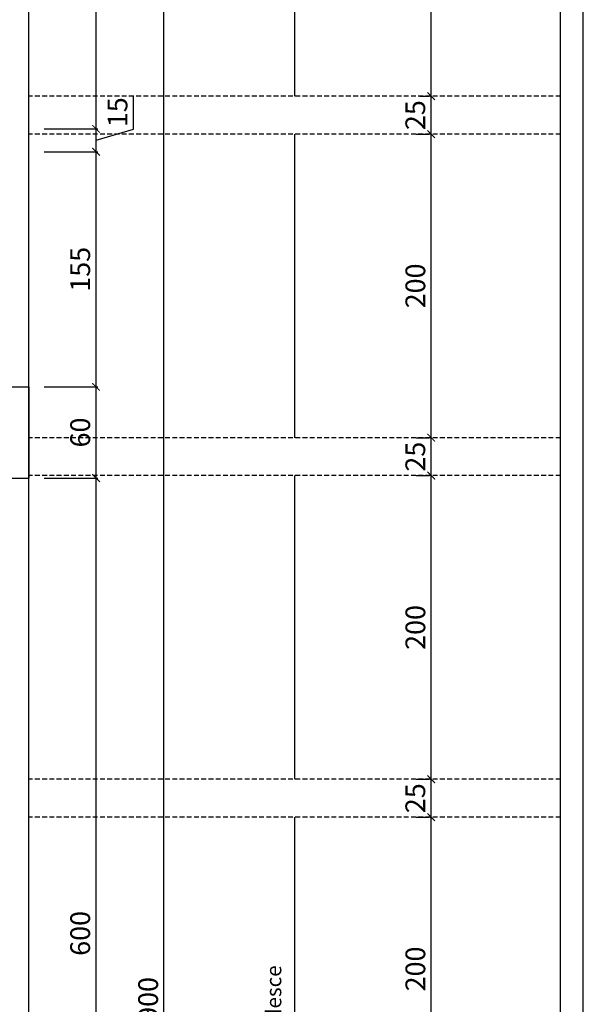
# Model space of a CAD drawing. Units: millimetres. Extents: x -21879 to 11808, y 92408 to 106961.
# Drawn here: x 4644 to 5015, y 101252 to 101900 of the extents above; entities that cross this region are included whole.
import ezdxf

# ---------------------------------------------------------------- set-up
doc = ezdxf.new("R2010")
doc.units = ezdxf.units.MM
doc.linetypes.add('HIDDEN2', pattern=[4.7625, 3.175, -1.5875])
for name, color, linetype in [('alvenaria', 6, 'Continuous'), ('cotas', 1, 'Continuous'), ('passeio e calçadas', 8, 'Continuous'), ('projeção', 1, 'HIDDEN2'), ('TEXTOS', 2, 'Continuous')]:
    doc.layers.add(name, color=color, linetype=linetype)
doc.styles.get("Standard").update_dxf_attribs({"font": 'stylu.ttf'})
doc.dimstyles.new('cota 1-75', dxfattribs={"dimtxt": 13, "dimasz": 5, "dimexe": 1.25, "dimexo": 10, "dimgap": 2, "dimtad": 1, "dimtxsty": 'Standard', "dimblk": 'ARCHTICK', "dimcen": 2.5, "dimclrd": 1, "dimclre": 1, "dimclrt": 3, "dimadec": 0, "dimazin": 0, "dimtfac": 1, "dimtmove": 0, "dimatfit": 3, "dimldrblk": 'ARCHTICK', "dimfxl": 0, "dimarcsym": 0})

# ---------------------------------------------------------------- blocks, each defined once
blk = doc.blocks.new('_ArchTick')
at = {"color": 0, "linetype": 'ByBlock', "const_width": 0.15}
blk.add_lwpolyline([(-0.5, -0.5), (0.5, 0.5)], dxfattribs=at)
blk = doc.blocks.new('*D953')
at = {"layer": 'cotas', "color": 1, "lineweight": -2, "transparency": 16777216}
for p, q in [((4659.99, 101598.42), (4695.43, 101598.42)), ((4694.18, 100998.42), (4694.18, 101598.42)), ((4659.99, 100998.42), (4695.43, 100998.42))]:
    blk.add_line(p, q, dxfattribs=at)
at = {"layer": 'Defpoints', "color": 0, "transparency": 16777216}
for p in [(4649.99, 101598.42), (4694.18, 101598.42), (4649.99, 100998.42)]:
    blk.add_point(p, dxfattribs=at)
at = {"layer": 'cotas', "color": 1, "lineweight": -2, "transparency": 16777216, "xscale": 5, "yscale": 5, "zscale": 5}
for p, rotation in [((4694.18, 101598.42), 90), ((4694.18, 100998.42), 270)]:
    blk.add_blockref('_ArchTick', p, dxfattribs=dict(at, rotation=rotation))
at = {"layer": 'cotas', "color": 3, "transparency": 16777216, "insert": (4685.39, 101298.42), "char_height": 13, "attachment_point": 5, "rotation": 90}
blk.add_mtext('600', dxfattribs=at)
blk = doc.blocks.new('*D954')
at = {"layer": 'cotas', "color": 1, "lineweight": -2, "transparency": 16777216}
for p, q in [((4659.99, 101658.42), (4695.43, 101658.42)), ((4694.18, 101598.42), (4694.18, 101658.42)), ((4659.99, 101598.42), (4695.43, 101598.42))]:
    blk.add_line(p, q, dxfattribs=at)
at = {"layer": 'Defpoints', "color": 0, "transparency": 16777216}
for p in [(4649.99, 101658.42), (4694.18, 101658.42), (4649.99, 101598.42)]:
    blk.add_point(p, dxfattribs=at)
at = {"layer": 'cotas', "color": 1, "lineweight": -2, "transparency": 16777216, "xscale": 5, "yscale": 5, "zscale": 5}
for p, rotation in [((4694.18, 101658.42), 90), ((4694.18, 101598.42), 270)]:
    blk.add_blockref('_ArchTick', p, dxfattribs=dict(at, rotation=rotation))
at = {"layer": 'cotas', "color": 3, "transparency": 16777216, "insert": (4685.39, 101628.42), "char_height": 13, "attachment_point": 5, "rotation": 90}
blk.add_mtext('60', dxfattribs=at)
blk = doc.blocks.new('*D955')
at = {"layer": 'cotas', "color": 1, "lineweight": -2, "transparency": 16777216}
for p, q in [((4659.99, 101813.42), (4695.43, 101813.42)), ((4694.18, 101658.42), (4694.18, 101813.42)), ((4659.99, 101658.42), (4695.43, 101658.42))]:
    blk.add_line(p, q, dxfattribs=at)
at = {"layer": 'Defpoints', "color": 0, "transparency": 16777216}
for p in [(4649.99, 101813.42), (4694.18, 101813.42), (4649.99, 101658.42)]:
    blk.add_point(p, dxfattribs=at)
at = {"layer": 'cotas', "color": 1, "lineweight": -2, "transparency": 16777216, "xscale": 5, "yscale": 5, "zscale": 5}
for p, rotation in [((4694.18, 101813.42), 90), ((4694.18, 101658.42), 270)]:
    blk.add_blockref('_ArchTick', p, dxfattribs=dict(at, rotation=rotation))
at = {"layer": 'cotas', "color": 3, "transparency": 16777216, "insert": (4685.4, 101735.92), "char_height": 13, "attachment_point": 5, "rotation": 90}
blk.add_mtext('155', dxfattribs=at)
blk = doc.blocks.new('*D956')
at = {"layer": 'cotas', "color": 1, "lineweight": -2, "transparency": 16777216}
for p, q in [((4718.78, 101828.3), (4718.78, 101850.5)), ((4659.99, 101828.42), (4695.43, 101828.42)), ((4694.18, 101813.42), (4694.18, 101828.42)), ((4694.18, 101820.92), (4718.78, 101828.3)), ((4659.99, 101813.42), (4695.43, 101813.42))]:
    blk.add_line(p, q, dxfattribs=at)
at = {"layer": 'Defpoints', "color": 0, "transparency": 16777216}
for p in [(4649.99, 101828.42), (4694.18, 101828.42), (4649.99, 101813.42)]:
    blk.add_point(p, dxfattribs=at)
at = {"layer": 'cotas', "color": 1, "lineweight": -2, "transparency": 16777216, "xscale": 5, "yscale": 5, "zscale": 5}
for p, rotation in [((4694.18, 101828.42), 90), ((4694.18, 101813.42), 270)]:
    blk.add_blockref('_ArchTick', p, dxfattribs=dict(at, rotation=rotation))
at = {"layer": 'cotas', "color": 3, "transparency": 16777216, "insert": (4710, 101839.4), "char_height": 13, "attachment_point": 5, "rotation": 90}
blk.add_mtext('15', dxfattribs=at)
blk = doc.blocks.new('*D957')
at = {"layer": 'cotas', "color": 1, "lineweight": -2, "transparency": 16777216}
for p, q in [((4659.99, 102199.99), (4695.43, 102199.99)), ((4694.18, 101828.42), (4694.18, 102199.99)), ((4659.99, 101828.42), (4695.43, 101828.42))]:
    blk.add_line(p, q, dxfattribs=at)
at = {"layer": 'Defpoints', "color": 0, "transparency": 16777216}
for p in [(4649.99, 102199.99), (4694.18, 102199.99), (4649.99, 101828.42)]:
    blk.add_point(p, dxfattribs=at)
at = {"layer": 'cotas', "color": 1, "lineweight": -2, "transparency": 16777216, "xscale": 5, "yscale": 5, "zscale": 5}
for p, rotation in [((4694.18, 102199.99), 90), ((4694.18, 101828.42), 270)]:
    blk.add_blockref('_ArchTick', p, dxfattribs=dict(at, rotation=rotation))
at = {"layer": 'cotas', "color": 3, "transparency": 16777216, "insert": (4685.22, 102014.21), "char_height": 13, "attachment_point": 5, "rotation": 90}
blk.add_mtext('371', dxfattribs=at)
blk = doc.blocks.new('*D958')
at = {"layer": 'cotas', "color": 1, "lineweight": -2, "transparency": 16777216}
for p, q in [((4704.18, 102199.99), (4740.13, 102199.99)), ((4738.88, 100299.99), (4738.88, 102199.99)), ((4704.18, 100299.99), (4740.13, 100299.99))]:
    blk.add_line(p, q, dxfattribs=at)
at = {"layer": 'Defpoints', "color": 0, "transparency": 16777216}
for p in [(4694.18, 102199.99), (4738.88, 102199.99), (4694.18, 100299.99)]:
    blk.add_point(p, dxfattribs=at)
at = {"layer": 'cotas', "color": 1, "lineweight": -2, "transparency": 16777216, "xscale": 5, "yscale": 5, "zscale": 5}
for p, rotation in [((4738.88, 102199.99), 90), ((4738.88, 100299.99), 270)]:
    blk.add_blockref('_ArchTick', p, dxfattribs=dict(at, rotation=rotation))
at = {"layer": 'cotas', "color": 3, "transparency": 16777216, "insert": (4730.12, 101249.99), "char_height": 13, "attachment_point": 5, "rotation": 90}
blk.add_mtext('1900', dxfattribs=at)
blk = doc.blocks.new('*D1064')
at = {"layer": 'cotas', "color": 1, "lineweight": -2, "transparency": 16777216}
for p, q in [((4904.85, 101374.99), (4913.6, 101374.99)), ((4914.85, 101174.99), (4914.85, 101374.99)), ((4904.85, 101174.99), (4913.6, 101174.99))]:
    blk.add_line(p, q, dxfattribs=at)
at = {"layer": 'Defpoints', "color": 0, "transparency": 16777216}
for p in [(4914.85, 101374.99), (4914.85, 101374.99), (4914.85, 101174.99)]:
    blk.add_point(p, dxfattribs=at)
at = {"layer": 'cotas', "color": 1, "lineweight": -2, "transparency": 16777216, "xscale": 5, "yscale": 5, "zscale": 5}
for p, rotation in [((4914.85, 101374.99), 90), ((4914.85, 101174.99), 270)]:
    blk.add_blockref('_ArchTick', p, dxfattribs=dict(at, rotation=rotation))
at = {"layer": 'cotas', "color": 3, "transparency": 16777216, "insert": (4906.11, 101274.99), "char_height": 13, "attachment_point": 5, "rotation": 90}
blk.add_mtext('200', dxfattribs=at)
blk = doc.blocks.new('*D1065')
at = {"layer": 'cotas', "color": 1, "lineweight": -2, "transparency": 16777216}
for p, q in [((4904.85, 101399.99), (4913.6, 101399.99)), ((4914.85, 101374.99), (4914.85, 101399.99)), ((4904.85, 101374.99), (4913.6, 101374.99))]:
    blk.add_line(p, q, dxfattribs=at)
at = {"layer": 'Defpoints', "color": 0, "transparency": 16777216}
for p in [(4914.85, 101399.99), (4914.85, 101399.99), (4914.85, 101374.99)]:
    blk.add_point(p, dxfattribs=at)
at = {"layer": 'cotas', "color": 1, "lineweight": -2, "transparency": 16777216, "xscale": 5, "yscale": 5, "zscale": 5}
for p, rotation in [((4914.85, 101399.99), 90), ((4914.85, 101374.99), 270)]:
    blk.add_blockref('_ArchTick', p, dxfattribs=dict(at, rotation=rotation))
at = {"layer": 'cotas', "color": 3, "transparency": 16777216, "insert": (4906.07, 101387.49), "char_height": 13, "attachment_point": 5, "rotation": 90}
blk.add_mtext('25', dxfattribs=at)
blk = doc.blocks.new('*D1066')
at = {"layer": 'cotas', "color": 1, "lineweight": -2, "transparency": 16777216}
for p, q in [((4904.85, 101599.99), (4913.6, 101599.99)), ((4914.85, 101399.99), (4914.85, 101599.99)), ((4904.85, 101399.99), (4913.6, 101399.99))]:
    blk.add_line(p, q, dxfattribs=at)
at = {"layer": 'Defpoints', "color": 0, "transparency": 16777216}
for p in [(4914.85, 101599.99), (4914.85, 101599.99), (4914.85, 101399.99)]:
    blk.add_point(p, dxfattribs=at)
at = {"layer": 'cotas', "color": 1, "lineweight": -2, "transparency": 16777216, "xscale": 5, "yscale": 5, "zscale": 5}
for p, rotation in [((4914.85, 101599.99), 90), ((4914.85, 101399.99), 270)]:
    blk.add_blockref('_ArchTick', p, dxfattribs=dict(at, rotation=rotation))
at = {"layer": 'cotas', "color": 3, "transparency": 16777216, "insert": (4906.11, 101499.99), "char_height": 13, "attachment_point": 5, "rotation": 90}
blk.add_mtext('200', dxfattribs=at)
blk = doc.blocks.new('*D1067')
at = {"layer": 'cotas', "color": 1, "lineweight": -2, "transparency": 16777216}
for p, q in [((4904.85, 101624.99), (4913.6, 101624.99)), ((4914.85, 101599.99), (4914.85, 101624.99)), ((4904.85, 101599.99), (4913.6, 101599.99))]:
    blk.add_line(p, q, dxfattribs=at)
at = {"layer": 'Defpoints', "color": 0, "transparency": 16777216}
for p in [(4914.85, 101624.99), (4914.85, 101624.99), (4914.85, 101599.99)]:
    blk.add_point(p, dxfattribs=at)
at = {"layer": 'cotas', "color": 1, "lineweight": -2, "transparency": 16777216, "xscale": 5, "yscale": 5, "zscale": 5}
for p, rotation in [((4914.85, 101624.99), 90), ((4914.85, 101599.99), 270)]:
    blk.add_blockref('_ArchTick', p, dxfattribs=dict(at, rotation=rotation))
at = {"layer": 'cotas', "color": 3, "transparency": 16777216, "insert": (4906.07, 101612.49), "char_height": 13, "attachment_point": 5, "rotation": 90}
blk.add_mtext('25', dxfattribs=at)
blk = doc.blocks.new('*D1068')
at = {"layer": 'cotas', "color": 1, "lineweight": -2, "transparency": 16777216}
for p, q in [((4904.85, 101824.99), (4913.6, 101824.99)), ((4914.85, 101624.99), (4914.85, 101824.99)), ((4904.85, 101624.99), (4913.6, 101624.99))]:
    blk.add_line(p, q, dxfattribs=at)
at = {"layer": 'Defpoints', "color": 0, "transparency": 16777216}
for p in [(4914.85, 101824.99), (4914.85, 101824.99), (4914.85, 101624.99)]:
    blk.add_point(p, dxfattribs=at)
at = {"layer": 'cotas', "color": 1, "lineweight": -2, "transparency": 16777216, "xscale": 5, "yscale": 5, "zscale": 5}
for p, rotation in [((4914.85, 101824.99), 90), ((4914.85, 101624.99), 270)]:
    blk.add_blockref('_ArchTick', p, dxfattribs=dict(at, rotation=rotation))
at = {"layer": 'cotas', "color": 3, "transparency": 16777216, "insert": (4906.11, 101724.99), "char_height": 13, "attachment_point": 5, "rotation": 90}
blk.add_mtext('200', dxfattribs=at)
blk = doc.blocks.new('*D1069')
at = {"layer": 'cotas', "color": 1, "lineweight": -2, "transparency": 16777216}
for p, q in [((4907.35, 101849.99), (4913.6, 101849.99)), ((4914.85, 101824.99), (4914.85, 101849.99)), ((4904.85, 101824.99), (4913.6, 101824.99))]:
    blk.add_line(p, q, dxfattribs=at)
at = {"layer": 'Defpoints', "color": 0, "transparency": 16777216}
for p in [(4914.85, 101849.99), (4917.35, 101849.99), (4914.85, 101824.99)]:
    blk.add_point(p, dxfattribs=at)
at = {"layer": 'cotas', "color": 1, "lineweight": -2, "transparency": 16777216, "xscale": 5, "yscale": 5, "zscale": 5}
for p, rotation in [((4914.85, 101849.99), 90), ((4914.85, 101824.99), 270)]:
    blk.add_blockref('_ArchTick', p, dxfattribs=dict(at, rotation=rotation))
at = {"layer": 'cotas', "color": 3, "transparency": 16777216, "insert": (4906.07, 101837.49), "char_height": 13, "attachment_point": 5, "rotation": 90}
blk.add_mtext('25', dxfattribs=at)
blk = doc.blocks.new('*D1070')
at = {"layer": 'cotas', "color": 1, "lineweight": -2, "transparency": 16777216}
for p, q in [((4907.35, 102049.99), (4913.6, 102049.99)), ((4914.85, 101849.99), (4914.85, 102049.99)), ((4907.35, 101849.99), (4913.6, 101849.99))]:
    blk.add_line(p, q, dxfattribs=at)
at = {"layer": 'Defpoints', "color": 0, "transparency": 16777216}
for p in [(4914.85, 102049.99), (4917.35, 102049.99), (4917.35, 101849.99)]:
    blk.add_point(p, dxfattribs=at)
at = {"layer": 'cotas', "color": 1, "lineweight": -2, "transparency": 16777216, "xscale": 5, "yscale": 5, "zscale": 5}
for p, rotation in [((4914.85, 102049.99), 90), ((4914.85, 101849.99), 270)]:
    blk.add_blockref('_ArchTick', p, dxfattribs=dict(at, rotation=rotation))
at = {"layer": 'cotas', "color": 3, "transparency": 16777216, "insert": (4906.11, 101949.99), "char_height": 13, "attachment_point": 5, "rotation": 90}
blk.add_mtext('200', dxfattribs=at)

msp = doc.modelspace()

# ---------------------------------------------------------------- linework, layer by layer
at = {"layer": 'alvenaria'}
for p, q in [((5015, 100000), (5015, 104015)), ((4649.994, 100399.991), (4649.994, 102184.991)), ((5000, 100000), (5000, 102184.991)), ((4609.994, 101658.419), (4649.994, 101658.419)), ((4649.994, 101658.419), (4649.994, 101598.419)), ((4609.994, 101598.419), (4649.994, 101598.419))]:
    msp.add_line(p, q, dxfattribs=at)
at = {"layer": 'passeio e calçadas'}
for p, q in [((4824.997, 101849.991), (4824.997, 102049.991)), ((4824.997, 101624.991), (4824.997, 101824.991)), ((4824.997, 101399.991), (4824.997, 101599.991)), ((4824.997, 101174.991), (4824.997, 101374.991))]:
    msp.add_line(p, q, dxfattribs=at)
at = {"layer": 'projeção'}
for p, q in [((5000, 101849.991), (4649.994, 101849.991)), ((5000, 101824.991), (4649.994, 101824.991)), ((5000, 101624.991), (4649.994, 101624.991)), ((5000, 101599.991), (4649.994, 101599.991)), ((5000, 101399.991), (4649.994, 101399.991)), ((5000, 101374.991), (4649.994, 101374.991))]:
    msp.add_line(p, q, dxfattribs=at)

# ---------------------------------------------------------------- texts
at = {"layer": 'TEXTOS', "insert": (4806.125, 101192.289), "char_height": 10, "width": 172.98597, "attachment_point": 1, "rotation": 90}
msp.add_mtext('Rampa desce', dxfattribs=at)

# ---------------------------------------------------------------- dimensions: what is measured, and where the dimension line sits
at = {"layer": 'cotas'}
for base, p1, p2, text, picture, middle in [((4694.184, 102199.991), (4649.994, 101828.419), (4649.994, 102199.991), '371', '*D957', (4685.218, 102014.205)), ((4914.848, 101374.991), (4914.848, 101174.991), (4914.848, 101374.991), '200', '*D1064', (4906.114, 101274.991))]:
    dim = msp.add_linear_dim(base=base, p1=p1, p2=p2, angle=90, text=text, dimstyle='cota 1-75', override={"dimtmove": 1}, dxfattribs=at)
    dim.commit()
    dim.dimension.update_dxf_attribs({"geometry": picture, "text_midpoint": middle})
dim = msp.add_linear_dim(base=(4738.877, 102199.991), p1=(4694.184, 100299.991), p2=(4694.184, 102199.991), angle=90, dimstyle='cota 1-75', dxfattribs=at)
dim.commit()
dim.dimension.update_dxf_attribs({"geometry": '*D958', "text_midpoint": (4730.115, 101249.991)})
for base, p1, p2, picture, middle in [((4914.848, 102049.991), (4917.348, 101849.991), (4917.348, 102049.991), '*D1070', (4906.114, 101949.991)), ((4694.184, 101828.419), (4649.994, 101813.419), (4649.994, 101828.419), '*D956', (4709.996, 101830.297)), ((4914.848, 101824.991), (4914.848, 101624.991), (4914.848, 101824.991), '*D1068', (4906.114, 101724.991)), ((4694.184, 101813.419), (4649.994, 101658.419), (4649.994, 101813.419), '*D955', (4685.403, 101735.919)), ((4694.184, 101658.419), (4649.994, 101598.419), (4649.994, 101658.419), '*D954', (4685.394, 101628.419)), ((4694.184, 101598.419), (4649.994, 100998.419), (4649.994, 101598.419), '*D953', (4685.394, 101298.419)), ((4914.848, 101599.991), (4914.848, 101399.991), (4914.848, 101599.991), '*D1066', (4906.114, 101499.991))]:
    dim = msp.add_linear_dim(base=base, p1=p1, p2=p2, angle=90, dimstyle='cota 1-75', override={"dimtmove": 1}, dxfattribs=at)
    dim.commit()
    dim.dimension.update_dxf_attribs({"geometry": picture, "text_midpoint": middle})
for base, p1, p2, picture, middle in [((4914.848, 101849.991), (4914.848, 101824.991), (4917.348, 101849.991), '*D1069', (4914.848, 101837.491)), ((4914.848, 101624.991), (4914.848, 101599.991), (4914.848, 101624.991), '*D1067', (4914.848, 101612.491)), ((4914.848, 101399.991), (4914.848, 101374.991), (4914.848, 101399.991), '*D1065', (4914.848, 101387.491))]:
    dim = msp.add_linear_dim(base=base, p1=p1, p2=p2, angle=90, dimstyle='cota 1-75', override={"dimtmove": 1}, dxfattribs=at)
    dim.commit()
    dim.dimension.update_dxf_attribs({"geometry": picture, "text_midpoint": middle, "dimtype": 160})

doc.saveas('drawing.dxf')
